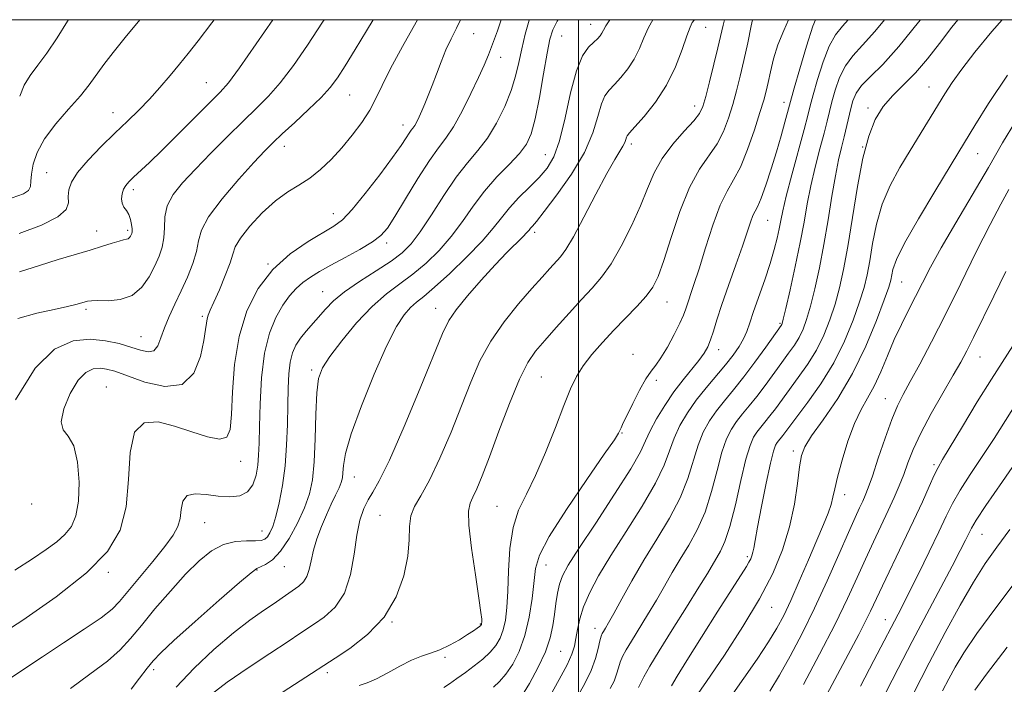
# Model space of a CAD drawing. Extents: x 2079800 to 2082700, y 312300 to 315200.
# Drawn here: x 2080384 to 2080589, y 314862 to 315000 of the extents above; entities that cross this region are included whole.
import ezdxf

# ---------------------------------------------------------------- set-up
doc = ezdxf.new("R2010")
doc.units = 0
doc.header["$MEASUREMENT"] = 0
for name, color, linetype, lineweight in [('32000', 7, 'Continuous', 0), ('DTM SPOT ELEVATION', 2, 'Continuous', 13), ('INDEX CONTOUR', 41, 'Continuous', 13), ('INTERMEDIATE CONTOUR', 44, 'Continuous', 0)]:
    doc.layers.add(name, color=color, linetype=linetype, lineweight=lineweight)

msp = doc.modelspace()

# ---------------------------------------------------------------- linework, layer by layer
at = {"layer": '32000', "flags": 128}
for points in [[(2080000, 312500), (2082500, 312500), (2082500, 315000), (2080000, 315000), (2080000, 312500)], [(2080500, 312500), (2080500, 315000)]]:
    msp.add_lwpolyline(points, dxfattribs=at)
at = {"layer": 'DTM SPOT ELEVATION'}
for p in [(2080502.54, 314999.07, 1175.3), (2080526.48, 314998.41, 1180.8), (2080478.22, 314997.08, 1168.9), (2080496.54, 314996.59, 1174.9), (2080483.85, 314992.17, 1170.6), (2080422.62, 314986.91, 1159.1), (2080572.96, 314985.99, 1197.2), (2080452.43, 314984.32, 1164.9), (2080524.18, 314982.03, 1181.4), (2080542.82, 314982.81, 1187.4), (2080560.29, 314981.61, 1195.7), (2080403.19, 314980.69, 1157.3), (2080463.53, 314978.09, 1167.4), (2080438.83, 314973.68, 1164.6), (2080511.03, 314974.15, 1180.4), (2080559.15, 314973.5, 1196), (2080493.12, 314971.96, 1175.1), (2080583.09, 314972.14, 1200.8), (2080389.35, 314968.2, 1157.1), (2080407.39, 314964.62, 1160.4), (2080449.01, 314959.66, 1167.3), (2080539.41, 314958.27, 1188.9), (2080399.8, 314956.04, 1159.3), (2080406.22, 314956.22, 1159.7), (2080490.91, 314955.76, 1178.4), (2080460.15, 314953.58, 1170.4), (2080435.45, 314949.15, 1168), (2080567.26, 314945.46, 1200.9), (2080446.78, 314943.4, 1171.2), (2080518.48, 314941.25, 1184.8), (2080397.57, 314939.78, 1162.3), (2080470.33, 314939.99, 1177.3), (2080421.75, 314938.3, 1165.7), (2080541.96, 314936.84, 1191.8), (2080408.99, 314934.06, 1163.1), (2080511.36, 314930.42, 1185.4), (2080529.19, 314931.35, 1188.6), (2080583.54, 314929.85, 1206.8), (2080444.55, 314927.15, 1173.7), (2080492.33, 314925.66, 1183), (2080516.21, 314924.98, 1186.3), (2080401.82, 314923.57, 1167.3), (2080563.85, 314921.19, 1203.2), (2080509.08, 314914, 1186.1), (2080544.73, 314910.26, 1199.6), (2080429.74, 314908.13, 1168.7), (2080573.97, 314907.44, 1207.7), (2080453.41, 314904.85, 1176.8), (2080555.43, 314901.21, 1202.6), (2080386.24, 314899.23, 1164), (2080483.05, 314898.76, 1183.1), (2080458.73, 314896.91, 1179.1), (2080422.28, 314895.36, 1170.9), (2080434.2, 314893.66, 1171.2), (2080584.01, 314892.98, 1212.9), (2080535.17, 314888.28, 1197.7), (2080433.11, 314885.53, 1174.1), (2080438.85, 314886.22, 1174.8), (2080493.27, 314886.6, 1186.8), (2080402.24, 314885.02, 1168.3), (2080540.2, 314877.78, 1200.8), (2080563.87, 314875.23, 1209.3), (2080461.23, 314874.75, 1180), (2080479.63, 314874.28, 1181.9), (2080503.49, 314873.38, 1191.4), (2080472.28, 314867.35, 1182.3), (2080496.3, 314868.62, 1188.9), (2080411.63, 314864.83, 1174.4), (2080447.76, 314864.17, 1180.4)]:
    msp.add_point(p, dxfattribs=at)
at = {"layer": 'INDEX CONTOUR'}
for points in [[(2080483.965, 315000, 1170), (2080483.168, 314997.708, 1170), (2080482.174, 314994.944, 1170), (2080481.318, 314992.697, 1170), (2080480.427, 314990.575, 1170), (2080479.257, 314988.007, 1170), (2080477.654, 314984.639, 1170), (2080475.813, 314980.976, 1170), (2080474.021, 314977.737, 1170), (2080472.46, 314975.381, 1170), (2080470.903, 314973.315, 1170), (2080469.021, 314970.686, 1170), (2080466.624, 314966.944, 1170), (2080464.069, 314962.756, 1170), (2080461.853, 314959.095, 1170), (2080460.285, 314956.664, 1170), (2080458.926, 314955.104, 1170), (2080457.153, 314953.785, 1170), (2080454.541, 314952.225, 1170), (2080451.469, 314950.523, 1170), (2080448.518, 314948.922, 1170), (2080446.139, 314947.6, 1170), (2080444.267, 314946.461, 1170), (2080442.706, 314945.343, 1170), (2080441.282, 314944.087, 1170), (2080439.909, 314942.551, 1170), (2080438.518, 314940.598, 1170), (2080437.086, 314938.08, 1170), (2080435.755, 314934.818, 1170), (2080434.709, 314930.622, 1170), (2080434.078, 314925.482, 1170), (2080433.773, 314920.103, 1170), (2080433.651, 314915.369, 1170), (2080433.582, 314911.921, 1170), (2080433.488, 314909.437, 1170), (2080433.301, 314907.349, 1170), (2080432.943, 314905.239, 1170), (2080432.284, 314903.273, 1170), (2080431.185, 314901.768, 1170), (2080429.549, 314900.954, 1170), (2080427.471, 314900.726, 1170), (2080425.092, 314900.892, 1170), (2080422.591, 314901.233, 1170), (2080420.302, 314901.401, 1170), (2080418.595, 314901.016, 1170), (2080417.71, 314899.831, 1170), (2080417.363, 314898.117, 1170), (2080417.137, 314896.275, 1170), (2080416.652, 314894.574, 1170), (2080415.665, 314892.747, 1170), (2080413.968, 314890.397, 1170), (2080411.493, 314887.302, 1170), (2080406.288, 314881.032, 1170), (2080404.564, 314878.982, 1170), (2080402.979, 314877.389, 1170), (2080400.714, 314875.618, 1170), (2080397.207, 314873.205, 1170), (2080392.907, 314870.362, 1170), (2080388.514, 314867.476, 1170), (2080381.104, 314862.547, 1170)], [(2080436.426, 315000, 1160), (2080432.986, 314994.972, 1160), (2080429.488, 314989.978, 1160), (2080427.183, 314986.878, 1160), (2080425.459, 314984.893, 1160), (2080423.402, 314982.828, 1160), (2080416.799, 314976.249, 1160), (2080413.404, 314972.892, 1160), (2080410.749, 314970.322, 1160), (2080407.445, 314967.218, 1160), (2080406.483, 314966.291, 1160), (2080405.827, 314965.525, 1160), (2080405.382, 314964.735, 1160), (2080405.082, 314963.786, 1160), (2080404.959, 314962.765, 1160), (2080405.074, 314961.812, 1160), (2080405.449, 314961.019, 1160), (2080405.965, 314960.284, 1160), (2080406.465, 314959.457, 1160), (2080406.825, 314958.447, 1160), (2080407.041, 314957.395, 1160), (2080407.137, 314956.5, 1160), (2080407.14, 314955.907, 1160), (2080407.072, 314955.537, 1160), (2080406.954, 314955.254, 1160), (2080406.802, 314954.957, 1160), (2080406.605, 314954.67, 1160), (2080406.346, 314954.451, 1160), (2080405.986, 314954.326, 1160), (2080405.4, 314954.205, 1160), (2080404.439, 314953.967, 1160), (2080402.978, 314953.519, 1160), (2080400.98, 314952.876, 1160), (2080398.43, 314952.079, 1160), (2080391.777, 314950.105, 1160), (2080387.864, 314948.89, 1160), (2080383.745, 314947.526, 1160)], [(2080524.138, 315000, 1180), (2080524.078, 314999.913, 1180), (2080523.712, 314999.389, 1180), (2080523.235, 314998.437, 1180), (2080522.552, 314996.653, 1180), (2080521.573, 314993.785, 1180), (2080520.208, 314990.195, 1180), (2080518.369, 314986.396, 1180), (2080516.066, 314982.856, 1180), (2080513.7, 314979.87, 1180), (2080511.774, 314977.69, 1180), (2080510.653, 314976.458, 1180), (2080510.162, 314975.875, 1180), (2080509.991, 314975.536, 1180), (2080509.867, 314975.099, 1180), (2080509.661, 314974.49, 1180), (2080509.283, 314973.699, 1180), (2080507.56, 314970.9, 1180), (2080505.917, 314968.001, 1180), (2080503.659, 314963.726, 1180), (2080501.175, 314958.953, 1180), (2080498.967, 314954.828, 1180), (2080497.396, 314952.194, 1180), (2080496.27, 314950.665, 1180), (2080494.054, 314948.239, 1180), (2080492.466, 314946.468, 1180), (2080490.325, 314944.055, 1180), (2080487.571, 314940.893, 1180), (2080484.566, 314937.17, 1180), (2080481.777, 314933.149, 1180), (2080479.535, 314929.01, 1180), (2080477.627, 314924.602, 1180), (2080475.704, 314919.691, 1180), (2080473.515, 314914.213, 1180), (2080471.214, 314908.784, 1180), (2080469.052, 314904.192, 1180), (2080467.252, 314900.981, 1180), (2080465.917, 314898.732, 1180), (2080465.12, 314896.783, 1180), (2080464.856, 314894.557, 1180), (2080464.797, 314891.824, 1180), (2080464.537, 314888.437, 1180), (2080463.711, 314884.355, 1180), (2080462.114, 314879.958, 1180), (2080459.582, 314875.73, 1180), (2080456.125, 314872.093, 1180), (2080452.447, 314869.217, 1180), (2080449.426, 314867.209, 1180), (2080434.811, 314857.732, 1180)], [(2080556.144, 315000, 1190), (2080554.962, 314998.667, 1190), (2080553.501, 314996.856, 1190), (2080552.182, 314994.523, 1190), (2080550.907, 314991.234, 1190), (2080549.755, 314987.566, 1190), (2080548.852, 314984.344, 1190), (2080548.25, 314982.083, 1190), (2080547.721, 314980.043, 1190), (2080546.965, 314977.174, 1190), (2080544.438, 314967.762, 1190), (2080543.266, 314963.268, 1190), (2080542.529, 314960.212, 1190), (2080542.108, 314958.203, 1190), (2080541.783, 314956.526, 1190), (2080541.363, 314954.577, 1190), (2080540.757, 314952.181, 1190), (2080539.899, 314949.273, 1190), (2080538.771, 314945.877, 1190), (2080536.474, 314939.298, 1190), (2080535.689, 314936.954, 1190), (2080535.057, 314935.166, 1190), (2080534.366, 314933.608, 1190), (2080533.431, 314931.997, 1190), (2080532.187, 314930.223, 1190), (2080530.599, 314928.217, 1190), (2080526.576, 314923.453, 1190), (2080524.521, 314920.854, 1190), (2080522.687, 314918.223, 1190), (2080521.141, 314915.593, 1190), (2080519.919, 314912.986, 1190), (2080518.963, 314910.351, 1190), (2080517.85, 314907.349, 1190), (2080516.059, 314903.571, 1190), (2080513.271, 314898.791, 1190), (2080509.948, 314893.537, 1190), (2080506.752, 314888.522, 1190), (2080504.217, 314884.305, 1190), (2080502.365, 314880.834, 1190), (2080501.092, 314877.904, 1190), (2080500.287, 314875.342, 1190), (2080499.807, 314873.126, 1190), (2080499.501, 314871.265, 1190), (2080499.204, 314869.692, 1190), (2080498.679, 314868.021, 1190), (2080497.671, 314865.788, 1190), (2080496.045, 314862.726, 1190), (2080494.13, 314859.354, 1190)], [(2080589.264, 314988.465, 1200), (2080585.32, 314982.55, 1200), (2080582.509, 314977.988, 1200), (2080579.169, 314972.486, 1200), (2080574.163, 314964.289, 1200), (2080570.771, 314958.613, 1200), (2080567.892, 314953.538, 1200), (2080566.2, 314950.096, 1200), (2080565.459, 314948.043, 1200), (2080565.002, 314945.827, 1200), (2080564.569, 314944.377, 1200), (2080563.651, 314941.739, 1200), (2080562.056, 314937.446, 1200), (2080559.828, 314932.061, 1200), (2080557.072, 314926.402, 1200), (2080553.964, 314921.195, 1200), (2080550.949, 314916.785, 1200), (2080548.547, 314913.422, 1200), (2080547.118, 314911.169, 1200), (2080546.413, 314909.326, 1200), (2080546.027, 314907.006, 1200), (2080545.599, 314903.551, 1200), (2080544.955, 314899.216, 1200), (2080543.963, 314894.49, 1200), (2080542.497, 314889.736, 1200), (2080540.447, 314884.835, 1200), (2080537.705, 314879.546, 1200), (2080534.255, 314873.754, 1200), (2080530.442, 314867.846, 1200), (2080526.7, 314862.336, 1200), (2080523.342, 314857.574, 1200)], [(2080591.263, 314920.356, 1210), (2080586.518, 314912.91, 1210), (2080584, 314909.109, 1210), (2080581.53, 314905.409, 1210), (2080579.42, 314902.116, 1210), (2080577.859, 314899.379, 1210), (2080576.534, 314896.716, 1210), (2080575.008, 314893.486, 1210), (2080572.989, 314889.295, 1210), (2080570.755, 314884.74, 1210), (2080568.727, 314880.663, 1210), (2080567.223, 314877.697, 1210), (2080561.501, 314866.702, 1210), (2080558.7, 314861.374, 1210)]]:
    msp.add_polyline3d(points, dxfattribs=at)
at = {"layer": 'INTERMEDIATE CONTOUR'}
for points in [[(2080475.495, 315000, 1168), (2080474.643, 314998.204, 1168), (2080473.532, 314995.988, 1168), (2080472.464, 314993.734, 1168), (2080471.433, 314991.249, 1168), (2080470.458, 314988.686, 1168), (2080469.564, 314986.281, 1168), (2080468.767, 314984.221, 1168), (2080468.062, 314982.495, 1168), (2080467.434, 314981.036, 1168), (2080466.871, 314979.796, 1168), (2080466.375, 314978.78, 1168), (2080465.951, 314978.009, 1168), (2080465.591, 314977.465, 1168), (2080465.231, 314976.988, 1168), (2080464.797, 314976.381, 1168), (2080464.177, 314975.429, 1168), (2080463.116, 314973.844, 1168), (2080461.327, 314971.319, 1168), (2080458.677, 314967.75, 1168), (2080455.661, 314963.844, 1168), (2080452.928, 314960.513, 1168), (2080450.906, 314958.394, 1168), (2080449.128, 314957.041, 1168), (2080443.754, 314953.873, 1168), (2080440.07, 314951.324, 1168), (2080436.452, 314948.073, 1168), (2080433.407, 314944.109, 1168), (2080431.055, 314939.45, 1168), (2080429.424, 314934.116, 1168), (2080428.492, 314928.263, 1168), (2080428.045, 314922.571, 1168), (2080427.826, 314917.857, 1168), (2080427.552, 314914.751, 1168), (2080426.862, 314913.146, 1168), (2080425.373, 314912.751, 1168), (2080422.841, 314913.259, 1168), (2080419.571, 314914.297, 1168), (2080416.011, 314915.476, 1168), (2080412.591, 314916.34, 1168), (2080409.693, 314916.174, 1168), (2080407.684, 314914.196, 1168), (2080406.757, 314909.962, 1168), (2080406.395, 314904.375, 1168), (2080405.909, 314898.674, 1168), (2080404.639, 314893.788, 1168), (2080402.059, 314889.41, 1168), (2080397.674, 314884.924, 1168), (2080391.349, 314879.96, 1168), (2080384.397, 314875.131, 1168), (2080378.488, 314871.299, 1168)], [(2080408.741, 315000, 1156), (2080405.707, 314996.279, 1156), (2080403.225, 314993.195, 1156), (2080401.264, 314990.653, 1156), (2080398.249, 314986.464, 1156), (2080396.407, 314984.174, 1156), (2080393.939, 314981.404, 1156), (2080391.253, 314978.335, 1156), (2080388.921, 314975.251, 1156), (2080387.384, 314972.407, 1156), (2080386.554, 314969.926, 1156), (2080386.209, 314967.903, 1156), (2080386.117, 314966.392, 1156), (2080386.006, 314965.291, 1156), (2080385.592, 314964.46, 1156), (2080384.531, 314963.746, 1156), (2080382.228, 314962.948, 1156)], [(2080466.517, 315000, 1166), (2080466.231, 314999.477, 1166), (2080463.422, 314994.441, 1166), (2080460.922, 314989.834, 1166), (2080459.175, 314986.326, 1166), (2080457.892, 314983.622, 1166), (2080456.607, 314981.194, 1166), (2080454.952, 314978.623, 1166), (2080452.972, 314975.954, 1166), (2080450.812, 314973.343, 1166), (2080448.597, 314970.935, 1166), (2080446.362, 314968.811, 1166), (2080444.122, 314967.04, 1166), (2080441.873, 314965.607, 1166), (2080439.529, 314964.175, 1166), (2080436.988, 314962.325, 1166), (2080434.241, 314959.804, 1166), (2080431.653, 314957.022, 1166), (2080429.685, 314954.553, 1166), (2080428.627, 314952.772, 1166), (2080428.096, 314951.259, 1166), (2080427.538, 314949.392, 1166), (2080426.55, 314946.765, 1166), (2080425.322, 314943.833, 1166), (2080424.193, 314941.266, 1166), (2080423.426, 314939.559, 1166), (2080422.983, 314938.513, 1166), (2080422.751, 314937.754, 1166), (2080422.613, 314936.903, 1166), (2080422.437, 314935.549, 1166), (2080422.089, 314933.274, 1166), (2080421.395, 314929.933, 1166), (2080420.02, 314926.47, 1166), (2080417.588, 314924.105, 1166), (2080413.944, 314923.69, 1166), (2080409.803, 314924.626, 1166), (2080403.534, 314926.871, 1166), (2080401.833, 314927.342, 1166), (2080400.49, 314927.488, 1166), (2080399.087, 314927.353, 1166), (2080397.557, 314926.646, 1166), (2080395.925, 314924.991, 1166), (2080394.278, 314922.228, 1166), (2080392.964, 314919.043, 1166), (2080392.394, 314916.337, 1166), (2080392.823, 314914.689, 1166), (2080393.874, 314913.384, 1166), (2080395.013, 314911.384, 1166), (2080395.794, 314907.985, 1166), (2080396.129, 314903.816, 1166), (2080396.018, 314899.839, 1166), (2080395.469, 314896.802, 1166), (2080394.513, 314894.593, 1166), (2080393.19, 314892.886, 1166), (2080391.502, 314891.369, 1166), (2080389.302, 314889.777, 1166), (2080386.406, 314887.86, 1166), (2080382.759, 314885.483, 1166)], [(2080457.316, 315000, 1164), (2080455.936, 314997.687, 1164), (2080453.57, 314993.767, 1164), (2080451.509, 314990.409, 1164), (2080449.903, 314987.91, 1164), (2080448.391, 314985.892, 1164), (2080446.486, 314983.813, 1164), (2080443.882, 314981.296, 1164), (2080440.99, 314978.628, 1164), (2080438.398, 314976.267, 1164), (2080436.482, 314974.473, 1164), (2080434.756, 314972.73, 1164), (2080432.516, 314970.326, 1164), (2080429.335, 314966.808, 1164), (2080425.874, 314962.759, 1164), (2080423.071, 314959.019, 1164), (2080421.588, 314956.198, 1164), (2080420.993, 314953.98, 1164), (2080420.581, 314951.816, 1164), (2080419.794, 314949.286, 1164), (2080418.662, 314946.476, 1164), (2080417.362, 314943.599, 1164), (2080416.057, 314940.84, 1164), (2080414.863, 314938.262, 1164), (2080413.884, 314935.897, 1164), (2080413.164, 314933.805, 1164), (2080412.516, 314932.158, 1164), (2080411.693, 314931.152, 1164), (2080410.492, 314930.909, 1164), (2080408.878, 314931.245, 1164), (2080406.859, 314931.902, 1164), (2080404.443, 314932.63, 1164), (2080401.637, 314933.23, 1164), (2080398.445, 314933.516, 1164), (2080394.887, 314933.186, 1164), (2080391.039, 314931.475, 1164), (2080386.993, 314927.504, 1164), (2080382.905, 314920.896, 1164)], [(2080447.104, 315000, 1162), (2080446.771, 314999.47, 1162), (2080443.663, 314994.718, 1162), (2080440.71, 314990.468, 1162), (2080437.987, 314986.896, 1162), (2080435.509, 314984.063, 1162), (2080433.035, 314981.57, 1162), (2080430.26, 314978.904, 1162), (2080427, 314975.706, 1162), (2080423.55, 314972.242, 1162), (2080420.322, 314968.931, 1162), (2080417.671, 314966.087, 1162), (2080415.706, 314963.612, 1162), (2080414.479, 314961.297, 1162), (2080413.969, 314958.99, 1162), (2080413.866, 314956.734, 1162), (2080413.792, 314954.626, 1162), (2080413.436, 314952.713, 1162), (2080412.774, 314950.842, 1162), (2080411.851, 314948.815, 1162), (2080410.684, 314946.538, 1162), (2080409.173, 314944.34, 1162), (2080407.186, 314942.658, 1162), (2080404.704, 314941.797, 1162), (2080402.142, 314941.545, 1162), (2080400.027, 314941.557, 1162), (2080398.713, 314941.543, 1162), (2080397.877, 314941.431, 1162), (2080395.708, 314940.836, 1162), (2080393.73, 314940.346, 1162), (2080390.934, 314939.741, 1162), (2080387.309, 314938.984, 1162), (2080383.393, 314937.85, 1162)], [(2080424.226, 315000, 1158), (2080423.725, 314999.327, 1158), (2080420.907, 314995.614, 1158), (2080418.838, 314992.978, 1158), (2080417.023, 314990.74, 1158), (2080415.065, 314988.364, 1158), (2080412.947, 314985.876, 1158), (2080410.751, 314983.443, 1158), (2080408.525, 314981.169, 1158), (2080406.18, 314978.902, 1158), (2080403.595, 314976.43, 1158), (2080400.745, 314973.631, 1158), (2080397.995, 314970.768, 1158), (2080395.807, 314968.197, 1158), (2080394.52, 314966.18, 1158), (2080393.974, 314964.597, 1158), (2080393.887, 314963.234, 1158), (2080393.905, 314961.902, 1158), (2080393.408, 314960.506, 1158), (2080391.703, 314958.978, 1158), (2080388.321, 314957.284, 1158), (2080383.667, 314955.532, 1158)], [(2080393.904, 315000, 1154), (2080393.699, 314999.669, 1154), (2080391.57, 314996.262, 1154), (2080389.435, 314993.047, 1154), (2080387.549, 314990.511, 1154), (2080385.973, 314988.427, 1154), (2080384.717, 314986.391, 1154), (2080383.765, 314984.101, 1154)], [(2080489.804, 315000, 1172), (2080489.775, 314999.918, 1172), (2080488.932, 314996.958, 1172), (2080488.213, 314993.96, 1172), (2080487.608, 314991.115, 1172), (2080486.947, 314988.287, 1172), (2080486.021, 314985.261, 1172), (2080484.676, 314981.916, 1172), (2080482.988, 314978.508, 1172), (2080481.09, 314975.391, 1172), (2080479.082, 314972.765, 1172), (2080476.93, 314970.232, 1172), (2080474.571, 314967.242, 1172), (2080471.996, 314963.461, 1172), (2080469.421, 314959.423, 1172), (2080467.116, 314955.874, 1172), (2080465.225, 314953.347, 1172), (2080463.367, 314951.501, 1172), (2080461.035, 314949.781, 1172), (2080457.914, 314947.762, 1172), (2080454.464, 314945.555, 1172), (2080451.342, 314943.407, 1172), (2080449.035, 314941.505, 1172), (2080447.367, 314939.814, 1172), (2080443.347, 314935.224, 1172), (2080442.186, 314933.761, 1172), (2080441.241, 314932.3, 1172), (2080440.524, 314930.689, 1172), (2080440.028, 314928.745, 1172), (2080439.738, 314926.313, 1172), (2080439.593, 314923.35, 1172), (2080439.524, 314919.841, 1172), (2080439.46, 314915.818, 1172), (2080439.313, 314911.509, 1172), (2080438.999, 314907.186, 1172), (2080438.461, 314903.116, 1172), (2080437.779, 314899.527, 1172), (2080437.066, 314896.639, 1172), (2080436.412, 314894.6, 1172), (2080435.827, 314893.273, 1172), (2080435.296, 314892.45, 1172), (2080434.767, 314891.949, 1172), (2080434.022, 314891.687, 1172), (2080432.806, 314891.609, 1172), (2080430.948, 314891.62, 1172), (2080428.635, 314891.465, 1172), (2080426.141, 314890.851, 1172), (2080423.663, 314889.532, 1172), (2080421.101, 314887.46, 1172), (2080418.278, 314884.636, 1172), (2080415.116, 314881.146, 1172), (2080411.916, 314877.429, 1172), (2080409.079, 314874.012, 1172), (2080406.83, 314871.262, 1172), (2080404.692, 314868.914, 1172), (2080402.016, 314866.548, 1172), (2080398.384, 314863.845, 1172), (2080394.315, 314860.915, 1172)], [(2080495.805, 315000, 1174), (2080495.593, 314999.666, 1174), (2080494.679, 314997.884, 1174), (2080494.08, 314995.941, 1174), (2080493.515, 314993.046, 1174), (2080492.771, 314988.725, 1174), (2080491.903, 314983.784, 1174), (2080491.032, 314979.35, 1174), (2080490.21, 314976.246, 1174), (2080489.209, 314974.08, 1174), (2080487.731, 314972.156, 1174), (2080485.589, 314969.907, 1174), (2080483.04, 314967.283, 1174), (2080480.453, 314964.361, 1174), (2080478.1, 314961.23, 1174), (2080475.872, 314958.027, 1174), (2080473.565, 314954.904, 1174), (2080471.026, 314951.993, 1174), (2080468.322, 314949.361, 1174), (2080465.571, 314947.059, 1174), (2080462.851, 314945.051, 1174), (2080460.069, 314942.965, 1174), (2080457.086, 314940.341, 1174), (2080453.869, 314936.918, 1174), (2080450.784, 314933.216, 1174), (2080448.298, 314929.951, 1174), (2080446.749, 314927.559, 1174), (2080445.952, 314925.353, 1174), (2080445.593, 314922.362, 1174), (2080445.395, 314917.952, 1174), (2080445.233, 314912.829, 1174), (2080445.021, 314908.03, 1174), (2080444.664, 314904.319, 1174), (2080444.046, 314901.344, 1174), (2080443.044, 314898.48, 1174), (2080441.592, 314895.289, 1174), (2080439.85, 314892.099, 1174), (2080438.037, 314889.426, 1174), (2080436.352, 314887.659, 1174), (2080434.924, 314886.659, 1174), (2080433.114, 314885.814, 1174), (2080431.958, 314884.975, 1174), (2080429.513, 314882.913, 1174), (2080425.276, 314879.226, 1174), (2080420.261, 314874.808, 1174), (2080415.862, 314870.878, 1174), (2080413.102, 314868.316, 1174), (2080411.513, 314866.654, 1174), (2080410.258, 314865.086, 1174), (2080408.694, 314863.026, 1174), (2080406.958, 314860.763, 1174)], [(2080506.527, 315000, 1176), (2080505.695, 314998.7, 1176), (2080505.212, 314997.8, 1176), (2080504.898, 314997.182, 1176), (2080504.528, 314996.633, 1176), (2080503.994, 314996.038, 1176), (2080503.214, 314995.303, 1176), (2080502.143, 314994.264, 1176), (2080500.891, 314992.471, 1176), (2080499.603, 314989.398, 1176), (2080498.392, 314984.803, 1176), (2080497.242, 314979.562, 1176), (2080496.1, 314974.829, 1176), (2080494.904, 314971.462, 1176), (2080493.535, 314969.126, 1176), (2080491.861, 314967.189, 1176), (2080489.823, 314965.142, 1176), (2080487.653, 314962.991, 1176), (2080485.657, 314960.863, 1176), (2080484.003, 314958.815, 1176), (2080482.299, 314956.609, 1176), (2080480.013, 314953.934, 1176), (2080476.827, 314950.64, 1176), (2080473.276, 314947.222, 1176), (2080470.107, 314944.337, 1176), (2080467.873, 314942.447, 1176), (2080466.349, 314941.22, 1176), (2080465.113, 314940.128, 1176), (2080463.788, 314938.635, 1176), (2080462.167, 314936.162, 1176), (2080460.086, 314932.122, 1176), (2080457.505, 314926.266, 1176), (2080454.874, 314919.689, 1176), (2080452.764, 314913.824, 1176), (2080451.59, 314909.77, 1176), (2080451.133, 314907.277, 1176), (2080451.013, 314905.759, 1176), (2080450.903, 314904.682, 1176), (2080450.667, 314903.72, 1176), (2080450.22, 314902.596, 1176), (2080449.506, 314901.092, 1176), (2080448.591, 314899.209, 1176), (2080447.568, 314897.008, 1176), (2080446.535, 314894.567, 1176), (2080445.598, 314892.047, 1176), (2080444.865, 314889.631, 1176), (2080444.391, 314887.475, 1176), (2080444.018, 314885.641, 1176), (2080443.536, 314884.165, 1176), (2080442.788, 314883.054, 1176), (2080441.828, 314882.193, 1176), (2080438.356, 314879.743, 1176), (2080436.688, 314878.596, 1176), (2080434.483, 314877.109, 1176), (2080431.676, 314875.118, 1176), (2080428.225, 314872.449, 1176), (2080424.191, 314869.02, 1176), (2080420.042, 314865.123, 1176), (2080416.353, 314861.145, 1176)], [(2080515.488, 315000, 1178), (2080514.577, 314998.385, 1178), (2080513.634, 314996.243, 1178), (2080512.71, 314993.998, 1178), (2080511.633, 314991.789, 1178), (2080510.297, 314989.745, 1178), (2080508.847, 314987.954, 1178), (2080507.494, 314986.496, 1178), (2080506.398, 314985.361, 1178), (2080505.527, 314984.173, 1178), (2080504.797, 314982.467, 1178), (2080504.077, 314979.882, 1178), (2080503.027, 314976.469, 1178), (2080501.261, 314972.383, 1178), (2080498.579, 314967.872, 1178), (2080495.548, 314963.545, 1178), (2080492.924, 314960.104, 1178), (2080491.279, 314958.047, 1178), (2080490.436, 314957.055, 1178), (2080490.035, 314956.61, 1178), (2080489.736, 314956.247, 1178), (2080489.29, 314955.727, 1178), (2080488.471, 314954.867, 1178), (2080485.155, 314951.567, 1178), (2080482.685, 314948.997, 1178), (2080479.799, 314945.842, 1178), (2080476.925, 314942.548, 1178), (2080474.57, 314939.66, 1178), (2080473.027, 314937.408, 1178), (2080471.736, 314934.751, 1178), (2080467.082, 314923.36, 1178), (2080463.744, 314915.357, 1178), (2080460.712, 314908.414, 1178), (2080458.592, 314904.073, 1178), (2080457.22, 314901.701, 1178), (2080456.24, 314900.116, 1178), (2080455.364, 314898.302, 1178), (2080454.569, 314895.912, 1178), (2080453.898, 314892.762, 1178), (2080453.331, 314888.81, 1178), (2080452.594, 314884.582, 1178), (2080451.346, 314880.74, 1178), (2080449.393, 314877.808, 1178), (2080447.129, 314875.734, 1178), (2080445.095, 314874.325, 1178), (2080442.058, 314872.293, 1178), (2080439.642, 314870.693, 1178), (2080435.832, 314868.194, 1178), (2080431.285, 314865.171, 1178), (2080426.957, 314862.175, 1178), (2080423.6, 314859.635, 1178)], [(2080530.416, 315000, 1182), (2080530.141, 314998.88, 1182), (2080529.038, 314994.113, 1182), (2080528.21, 314990.723, 1182), (2080527.301, 314987.11, 1182), (2080526.504, 314984.022, 1182), (2080525.913, 314981.973, 1182), (2080525.217, 314980.515, 1182), (2080524.002, 314978.964, 1182), (2080522.015, 314976.795, 1182), (2080519.645, 314974.107, 1182), (2080517.438, 314971.16, 1182), (2080515.781, 314968.134, 1182), (2080514.425, 314964.901, 1182), (2080512.958, 314961.251, 1182), (2080511.082, 314957.106, 1182), (2080508.945, 314952.906, 1182), (2080506.806, 314949.218, 1182), (2080504.842, 314946.42, 1182), (2080502.887, 314944.132, 1182), (2080500.691, 314941.786, 1182), (2080498.11, 314938.981, 1182), (2080495.418, 314935.997, 1182), (2080492.997, 314933.286, 1182), (2080491.1, 314931.073, 1182), (2080489.479, 314928.69, 1182), (2080487.757, 314925.247, 1182), (2080485.679, 314920.2, 1182), (2080483.472, 314914.402, 1182), (2080481.483, 314909.053, 1182), (2080479.975, 314905.092, 1182), (2080478.889, 314902.423, 1182), (2080478.083, 314900.687, 1182), (2080477.464, 314899.43, 1182), (2080477.124, 314897.802, 1182), (2080477.206, 314894.858, 1182), (2080477.775, 314890.06, 1182), (2080478.586, 314884.499, 1182), (2080479.322, 314879.677, 1182), (2080479.737, 314876.727, 1182), (2080479.887, 314875.324, 1182), (2080479.903, 314874.774, 1182), (2080479.878, 314874.326, 1182), (2080479.856, 314874.222, 1182), (2080479.816, 314874.133, 1182), (2080479.701, 314874.007, 1182), (2080479.447, 314873.794, 1182), (2080478.979, 314873.439, 1182), (2080478.189, 314872.888, 1182), (2080476.961, 314872.085, 1182), (2080475.24, 314871.021, 1182), (2080473.223, 314869.881, 1182), (2080471.168, 314868.895, 1182), (2080469.254, 314868.208, 1182), (2080467.357, 314867.607, 1182), (2080465.273, 314866.791, 1182), (2080462.879, 314865.565, 1182), (2080460.373, 314864.161, 1182), (2080458.033, 314862.916, 1182), (2080456.069, 314862.074, 1182), (2080454.431, 314861.511, 1182)], [(2080536.233, 315000, 1184), (2080535.972, 314998.743, 1184), (2080535.234, 314995.166, 1184), (2080534.458, 314991.523, 1184), (2080533.7, 314988.22, 1184), (2080532.942, 314985.214, 1184), (2080532.149, 314982.352, 1184), (2080531.27, 314979.519, 1184), (2080530.21, 314976.76, 1184), (2080528.858, 314974.161, 1184), (2080525.188, 314968.878, 1184), (2080523.131, 314965.12, 1184), (2080521.123, 314960.11, 1184), (2080519.292, 314954.669, 1184), (2080517.764, 314949.903, 1184), (2080516.582, 314946.613, 1184), (2080515.475, 314944.384, 1184), (2080514.088, 314942.496, 1184), (2080512.17, 314940.369, 1184), (2080507.395, 314935.443, 1184), (2080504.998, 314932.873, 1184), (2080502.822, 314930.36, 1184), (2080501.007, 314927.993, 1184), (2080499.612, 314925.753, 1184), (2080498.388, 314923.193, 1184), (2080497.009, 314919.762, 1184), (2080495.237, 314915.145, 1184), (2080493.2, 314909.987, 1184), (2080491.118, 314905.171, 1184), (2080489.194, 314901.313, 1184), (2080487.58, 314897.95, 1184), (2080486.413, 314894.35, 1184), (2080485.771, 314890.015, 1184), (2080485.49, 314885.378, 1184), (2080485.345, 314881.104, 1184), (2080485.146, 314877.709, 1184), (2080484.832, 314875.107, 1184), (2080484.377, 314873.061, 1184), (2080483.744, 314871.354, 1184), (2080482.867, 314869.849, 1184), (2080481.671, 314868.43, 1184), (2080480.12, 314867.005, 1184), (2080478.341, 314865.589, 1184), (2080476.498, 314864.223, 1184), (2080474.749, 314862.956, 1184), (2080473.222, 314861.876, 1184), (2080472.035, 314861.083, 1184)], [(2080543.746, 315000, 1186), (2080542.738, 314997.763, 1186), (2080541.538, 314994.748, 1186), (2080540.623, 314991.832, 1186), (2080539.968, 314989.184, 1186), (2080539.485, 314986.944, 1186), (2080539.073, 314985.128, 1186), (2080538.569, 314983.245, 1186), (2080537.793, 314980.681, 1186), (2080536.627, 314977.065, 1186), (2080535.203, 314973.005, 1186), (2080533.714, 314969.357, 1186), (2080532.305, 314966.679, 1186), (2080530.934, 314964.339, 1186), (2080529.506, 314961.407, 1186), (2080527.973, 314957.266, 1186), (2080526.454, 314952.544, 1186), (2080525.109, 314948.185, 1186), (2080524.064, 314944.918, 1186), (2080522.335, 314939.824, 1186), (2080521.861, 314938.563, 1186), (2080521.103, 314936.87, 1186), (2080519.924, 314934.508, 1186), (2080518.523, 314931.901, 1186), (2080517.185, 314929.642, 1186), (2080516.109, 314928.115, 1186), (2080515.149, 314926.881, 1186), (2080514.074, 314925.292, 1186), (2080512.737, 314922.918, 1186), (2080511.329, 314920.191, 1186), (2080510.126, 314917.759, 1186), (2080509.334, 314916.115, 1186), (2080508.882, 314915.139, 1186), (2080508.629, 314914.557, 1186), (2080508.353, 314913.991, 1186), (2080507.494, 314912.639, 1186), (2080505.408, 314909.596, 1186), (2080501.77, 314904.371, 1186), (2080497.52, 314898.141, 1186), (2080493.916, 314892.5, 1186), (2080491.891, 314888.596, 1186), (2080491.074, 314885.813, 1186), (2080490.394, 314879.638, 1186), (2080489.787, 314875.728, 1186), (2080488.898, 314871.9, 1186), (2080487.711, 314868.604, 1186), (2080486.341, 314865.92, 1186), (2080484.933, 314863.837, 1186), (2080483.603, 314862.313, 1186), (2080482.338, 314861.181, 1186)], [(2080549.369, 315000, 1188), (2080548.802, 314998.634, 1188), (2080547.459, 314994.504, 1188), (2080546.068, 314989.775, 1188), (2080544.938, 314985.759, 1188), (2080542.999, 314978.663, 1188), (2080542.208, 314975.863, 1188), (2080541.228, 314972.543, 1188), (2080540.114, 314968.969, 1188), (2080538.998, 314965.591, 1188), (2080538.032, 314962.905, 1188), (2080537.321, 314961.234, 1188), (2080536.794, 314960.198, 1188), (2080536.336, 314959.243, 1188), (2080535.83, 314957.875, 1188), (2080535.145, 314955.825, 1188), (2080534.147, 314952.887, 1188), (2080532.774, 314949.001, 1188), (2080531.248, 314944.716, 1188), (2080529.862, 314940.731, 1188), (2080528.834, 314937.59, 1188), (2080528.096, 314935.228, 1188), (2080527.502, 314933.429, 1188), (2080526.909, 314931.97, 1188), (2080526.159, 314930.616, 1188), (2080525.095, 314929.127, 1188), (2080521.821, 314925.124, 1188), (2080519.887, 314922.593, 1188), (2080517.976, 314919.777, 1188), (2080516.266, 314916.956, 1188), (2080514.933, 314914.463, 1188), (2080514.006, 314912.419, 1188), (2080512.905, 314910.099, 1188), (2080510.899, 314906.568, 1188), (2080507.553, 314901.285, 1188), (2080503.617, 314895.29, 1188), (2080500.137, 314890.013, 1188), (2080497.908, 314886.511, 1188), (2080496.718, 314884.324, 1188), (2080496.105, 314882.619, 1188), (2080495.675, 314880.718, 1188), (2080495.324, 314878.574, 1188), (2080495.016, 314876.3, 1188), (2080494.687, 314873.962, 1188), (2080494.141, 314871.429, 1188), (2080493.151, 314868.524, 1188), (2080491.599, 314865.197, 1188), (2080489.805, 314861.908, 1188), (2080488.195, 314859.244, 1188)], [(2080563.703, 315000, 1192), (2080561.709, 314997.521, 1192), (2080559.15, 314994.684, 1192), (2080557.131, 314992.508, 1192), (2080555.562, 314990.411, 1192), (2080554.354, 314987.965, 1192), (2080553.442, 314985.357, 1192), (2080552.765, 314982.929, 1192), (2080552.248, 314980.886, 1192), (2080551.753, 314978.873, 1192), (2080551.125, 314976.398, 1192), (2080550.265, 314973.12, 1192), (2080549.292, 314969.316, 1192), (2080548.379, 314965.412, 1192), (2080547.641, 314961.697, 1192), (2080546.961, 314957.905, 1192), (2080546.161, 314953.632, 1192), (2080545.134, 314948.698, 1192), (2080544.056, 314943.82, 1192), (2080543.169, 314939.941, 1192), (2080542.651, 314937.738, 1192), (2080542.419, 314936.831, 1192), (2080542.321, 314936.575, 1192), (2080542.185, 314936.365, 1192), (2080538.986, 314931.875, 1192), (2080536.747, 314928.795, 1192), (2080534.406, 314925.692, 1192), (2080532.273, 314923.032, 1192), (2080530.39, 314920.749, 1192), (2080528.731, 314918.647, 1192), (2080527.273, 314916.53, 1192), (2080526.001, 314914.213, 1192), (2080524.904, 314911.509, 1192), (2080522.794, 314904.6, 1192), (2080521.22, 314900.573, 1192), (2080518.999, 314896.316, 1192), (2080516.363, 314891.939, 1192), (2080513.649, 314887.554, 1192), (2080511.157, 314883.31, 1192), (2080509.034, 314879.515, 1192), (2080507.391, 314876.519, 1192), (2080506.292, 314874.557, 1192), (2080505.625, 314873.416, 1192), (2080505.232, 314872.774, 1192), (2080504.97, 314872.311, 1192), (2080504.749, 314871.739, 1192), (2080504.494, 314870.774, 1192), (2080504.125, 314869.206, 1192), (2080503.546, 314867.114, 1192), (2080502.655, 314864.648, 1192), (2080501.383, 314861.949, 1192), (2080499.784, 314859.104, 1192)], [(2080571.184, 315000, 1194), (2080570.777, 314999.461, 1194), (2080566.709, 314994.405, 1194), (2080563.337, 314990.701, 1194), (2080560.762, 314988.16, 1194), (2080558.942, 314986.3, 1194), (2080557.801, 314984.695, 1194), (2080557.128, 314983.148, 1194), (2080556.679, 314981.515, 1194), (2080555.285, 314975.621, 1194), (2080554.741, 314973.439, 1194), (2080554.146, 314970.87, 1194), (2080553.493, 314967.555, 1194), (2080552.775, 314963.273, 1194), (2080551.983, 314958.348, 1194), (2080551.108, 314953.239, 1194), (2080550.157, 314948.369, 1194), (2080549.191, 314944.008, 1194), (2080548.289, 314940.39, 1194), (2080547.499, 314937.661, 1194), (2080546.746, 314935.606, 1194), (2080545.926, 314933.924, 1194), (2080544.945, 314932.335, 1194), (2080543.757, 314930.648, 1194), (2080542.328, 314928.698, 1194), (2080538.868, 314923.943, 1194), (2080537.123, 314921.631, 1194), (2080535.551, 314919.671, 1194), (2080534.164, 314917.989, 1194), (2080532.941, 314916.44, 1194), (2080531.858, 314914.838, 1194), (2080530.861, 314912.832, 1194), (2080529.89, 314910.031, 1194), (2080528.878, 314906.215, 1194), (2080527.739, 314901.851, 1194), (2080526.38, 314897.576, 1194), (2080524.752, 314893.886, 1194), (2080522.972, 314890.704, 1194), (2080521.2, 314887.809, 1194), (2080519.549, 314885.002, 1194), (2080517.941, 314882.175, 1194), (2080516.247, 314879.242, 1194), (2080514.403, 314876.186, 1194), (2080511.038, 314870.754, 1194), (2080509.934, 314868.908, 1194), (2080509.204, 314867.537, 1194), (2080508.711, 314866.363, 1194), (2080508.327, 314865.156, 1194), (2080507.935, 314863.855, 1194), (2080507.422, 314862.445, 1194), (2080506.657, 314860.857, 1194)], [(2080578.942, 315000, 1196), (2080577.707, 314998.418, 1196), (2080575.161, 314995.075, 1196), (2080572.652, 314991.866, 1196), (2080570.173, 314988.977, 1196), (2080567.735, 314986.513, 1196), (2080565.445, 314984.265, 1196), (2080563.432, 314981.944, 1196), (2080561.782, 314979.245, 1196), (2080560.418, 314975.793, 1196), (2080559.219, 314971.196, 1196), (2080558.089, 314965.294, 1196), (2080557.028, 314958.847, 1196), (2080556.056, 314952.847, 1196), (2080555.179, 314948.04, 1196), (2080554.326, 314944.195, 1196), (2080553.41, 314940.84, 1196), (2080552.347, 314937.584, 1196), (2080551.074, 314934.382, 1196), (2080549.531, 314931.274, 1196), (2080547.705, 314928.304, 1196), (2080545.761, 314925.541, 1196), (2080540.988, 314919.091, 1196), (2080539.84, 314917.57, 1196), (2080538.829, 314916.31, 1196), (2080537.937, 314915.229, 1196), (2080537.151, 314914.233, 1196), (2080536.444, 314913.145, 1196), (2080535.721, 314911.452, 1196), (2080534.875, 314908.554, 1196), (2080533.835, 314904.147, 1196), (2080532.683, 314899.101, 1196), (2080531.541, 314894.579, 1196), (2080530.505, 314891.457, 1196), (2080529.581, 314889.469, 1196), (2080526.847, 314884.834, 1196), (2080525.103, 314881.966, 1196), (2080522.514, 314877.815, 1196), (2080519.549, 314873.086, 1196), (2080516.844, 314868.733, 1196), (2080514.899, 314865.504, 1196), (2080513.658, 314863.334, 1196), (2080512.929, 314861.953, 1196), (2080512.529, 314861.106, 1196)], [(2080588.156, 315000, 1198), (2080586.04, 314997.56, 1198), (2080582.479, 314993.23, 1198), (2080579.762, 314989.719, 1198), (2080577.787, 314986.962, 1198), (2080576.241, 314984.595, 1198), (2080569.029, 314972.783, 1198), (2080566.904, 314969.247, 1198), (2080564.912, 314965.546, 1198), (2080563.249, 314961.618, 1198), (2080562.054, 314957.473, 1198), (2080561.232, 314953.417, 1198), (2080560.629, 314949.832, 1198), (2080560.09, 314946.934, 1198), (2080559.448, 314944.286, 1198), (2080558.531, 314941.289, 1198), (2080557.195, 314937.507, 1198), (2080555.402, 314933.158, 1198), (2080553.137, 314928.623, 1198), (2080550.464, 314924.274, 1198), (2080547.765, 314920.434, 1198), (2080542.557, 314913.509, 1198), (2080541.362, 314912.026, 1198), (2080541.034, 314911.478, 1198), (2080540.622, 314910.275, 1198), (2080540, 314907.766, 1198), (2080539.102, 314903.616, 1198), (2080538.111, 314898.763, 1198), (2080537.272, 314894.463, 1198), (2080536.762, 314891.667, 1198), (2080536.498, 314890.108, 1198), (2080536.33, 314889.217, 1198), (2080536.129, 314888.508, 1198), (2080535.859, 314887.835, 1198), (2080535.501, 314887.141, 1198), (2080534.976, 314886.266, 1198), (2080529.049, 314876.965, 1198), (2080525.618, 314871.544, 1198), (2080522.589, 314866.716, 1198), (2080520.589, 314863.463, 1198), (2080519.367, 314861.445, 1198)], [(2080590.926, 314978.839, 1202), (2080588.277, 314974.374, 1202), (2080585.328, 314969.248, 1202), (2080581.959, 314963.513, 1202), (2080578.529, 314957.722, 1202), (2080575.519, 314952.553, 1202), (2080573.273, 314948.493, 1202), (2080571.598, 314945.275, 1202), (2080570.163, 314942.443, 1202), (2080568.704, 314939.605, 1202), (2080567.208, 314936.633, 1202), (2080565.726, 314933.466, 1202), (2080564.297, 314930.102, 1202), (2080562.911, 314926.777, 1202), (2080561.548, 314923.791, 1202), (2080560.189, 314921.299, 1202), (2080558.827, 314918.889, 1202), (2080557.457, 314916.007, 1202), (2080556.099, 314912.317, 1202), (2080554.875, 314908.355, 1202), (2080553.931, 314904.876, 1202), (2080553.352, 314902.421, 1202), (2080552.975, 314900.687, 1202), (2080552.573, 314899.154, 1202), (2080551.947, 314897.351, 1202), (2080550.997, 314894.976, 1202), (2080549.651, 314891.774, 1202), (2080547.899, 314887.657, 1202), (2080545.979, 314883.209, 1202), (2080544.192, 314879.184, 1202), (2080542.725, 314876.092, 1202), (2080541.308, 314873.469, 1202), (2080539.554, 314870.611, 1202), (2080537.201, 314867.015, 1202), (2080534.462, 314863.002, 1202), (2080531.673, 314859.099, 1202)], [(2080589.595, 314964.677, 1204), (2080587.9, 314961.655, 1204), (2080585.661, 314957.409, 1204), (2080582.796, 314951.689, 1204), (2080579.578, 314945.153, 1204), (2080576.369, 314938.684, 1204), (2080573.48, 314933.026, 1204), (2080571.023, 314928.365, 1204), (2080569.061, 314924.744, 1204), (2080567.598, 314922.07, 1204), (2080566.413, 314919.696, 1204), (2080565.224, 314916.836, 1204), (2080563.837, 314912.985, 1204), (2080562.407, 314908.766, 1204), (2080561.174, 314905.086, 1204), (2080560.306, 314902.61, 1204), (2080559.695, 314901.041, 1204), (2080559.162, 314899.844, 1204), (2080558.526, 314898.491, 1204), (2080557.601, 314896.485, 1204), (2080556.2, 314893.339, 1204), (2080554.207, 314888.766, 1204), (2080551.785, 314883.276, 1204), (2080549.166, 314877.582, 1204), (2080546.562, 314872.295, 1204), (2080544.091, 314867.616, 1204), (2080541.85, 314863.645, 1204), (2080539.847, 314860.365, 1204)], [(2080588.98, 314947.614, 1206), (2080586.437, 314942.506, 1206), (2080582.233, 314933.917, 1206), (2080580.834, 314931.128, 1206), (2080579.582, 314928.789, 1206), (2080578.023, 314926.051, 1206), (2080575.861, 314922.322, 1206), (2080573.439, 314918.058, 1206), (2080571.257, 314913.971, 1206), (2080569.687, 314910.609, 1206), (2080568.589, 314907.856, 1206), (2080567.695, 314905.43, 1206), (2080566.773, 314903.071, 1206), (2080565.726, 314900.608, 1206), (2080564.493, 314897.894, 1206), (2080561.422, 314891.427, 1206), (2080559.733, 314887.803, 1206), (2080557.995, 314883.953, 1206), (2080555.985, 314879.576, 1206), (2080553.42, 314874.291, 1206), (2080550.184, 314867.997, 1206), (2080546.847, 314861.7, 1206)], [(2080590.394, 314932.175, 1208), (2080585.934, 314925.254, 1208), (2080583.005, 314920.502, 1208), (2080579.94, 314915.415, 1208), (2080575.78, 314908.489, 1208), (2080574.833, 314906.843, 1208), (2080574.045, 314905.252, 1208), (2080572.996, 314902.925, 1208), (2080571.574, 314899.741, 1208), (2080569.739, 314895.743, 1208), (2080567.525, 314891.086, 1208), (2080563.266, 314882.266, 1208), (2080560.789, 314876.996, 1208), (2080559.711, 314874.782, 1208), (2080558.332, 314872.106, 1208), (2080549.503, 314855.48, 1208)], [(2080595.655, 314914.676, 1212), (2080588.226, 314903.974, 1212), (2080584.796, 314898.979, 1212), (2080582.756, 314895.903, 1212), (2080581.772, 314894.257, 1212), (2080581.216, 314893.137, 1212), (2080580.534, 314891.733, 1212), (2080579.453, 314889.595, 1212), (2080577.77, 314886.365, 1212), (2080572.492, 314876.409, 1212), (2080569.454, 314870.638, 1212), (2080566.537, 314865.019, 1212), (2080561.489, 314855.184, 1212)], [(2080589.754, 314893.938, 1214), (2080587.05, 314890.252, 1214), (2080584.661, 314886.857, 1214), (2080582.218, 314883.027, 1214), (2080579.429, 314878.207, 1214), (2080576.324, 314872.511, 1214), (2080573.01, 314866.221, 1214), (2080569.643, 314859.709, 1214)], [(2080591.272, 314883.539, 1216), (2080586.833, 314877.652, 1216), (2080582.904, 314872.294, 1216), (2080580.176, 314868.294, 1216), (2080578.391, 314865.351, 1216), (2080577.06, 314862.877, 1216), (2080575.78, 314860.392, 1216)], [(2080589.19, 314869.5, 1218), (2080584.909, 314863.865, 1218), (2080582.464, 314860.548, 1218)]]:
    msp.add_polyline3d(points, dxfattribs=at)

doc.saveas('drawing.dxf')
